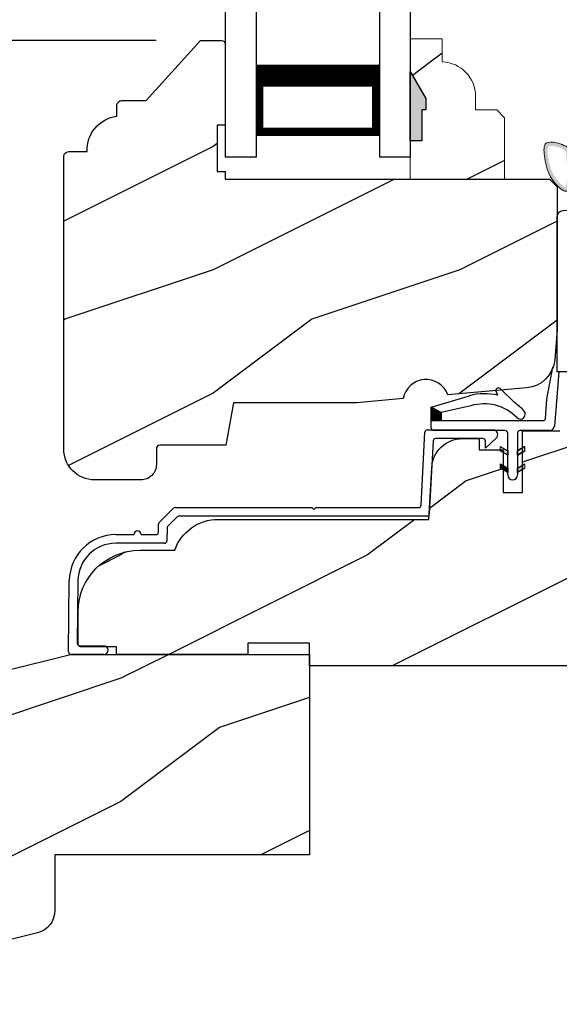
# Model space of a CAD drawing. Extents: x 0 to 68, y 0 to 44.
# Drawn here: x 8.9 to 11.1, y 21.6 to 25.6 of the extents above; entities that cross this region are included whole.
import ezdxf

# ---------------------------------------------------------------- set-up
doc = ezdxf.new("R2010")
doc.units = 0
doc.header["$LTSCALE"] = 2
doc.header["$MEASUREMENT"] = 0
doc.header["$PDMODE"] = 3
doc.linetypes.add('PHANTOM', pattern=[0.5, 0.25, -0.05, 0.05, -0.05, 0.05, -0.05])
doc.layers.get('0').update_dxf_attribs({"linetype": 'CONTINUOUS'})
doc.layers.get('DEFPOINTS').update_dxf_attribs({"color": 3, "linetype": 'CONTINUOUS'})
doc.layers.add('Dim', color=7, linetype='CONTINUOUS')
doc.styles.get("Standard").update_dxf_attribs({"font": 'arial.ttf'})
doc.dimstyles.get("Standard").update_dxf_attribs({"dimtxt": 0.24, "dimasz": 0.3, "dimexe": 0.0625, "dimexo": 0.18, "dimgap": 0.09, "dimtad": 0, "dimdec": 4, "dimzin": 0, "dimdsep": 46, "dimlunit": 4, "dimtxsty": 'Standard', "dimcen": 0, "dimadec": 5, "dimazin": 0, "dimtfac": 1, "dimtdec": 4, "dimtofl": 0, "dimtmove": 0, "dimatfit": 3, "dimfxl": 1, "dimtolj": 1, "dimtzin": 0, "dimarcsym": 0})
pattern_1 = [(216.8699, (231.69953, 89.73315), (2.99999992, 2.00000012), [0.5, -4.5]), (206.5651, (232.29953, 89.43315), (-0.9999992, -1.0000013), [1.118034, -1.118034]), (198.4349, (232.29953, 88.93315), (-2.00000043, -0.9999984), [0.632456, -2.529822])]

# ---------------------------------------------------------------- blocks, each defined once
blk = doc.blocks.new('*D447')
at = {"layer": 'DEFPOINTS', "color": 0, "transparency": 16777216}
for p in [(9.6244, 32.6067), (5.7983, 25.5208), (9.6244, 25.5208)]:
    blk.add_point(p, dxfattribs=at)
at = {"layer": 'Dim', "color": 0, "lineweight": -2, "transparency": 16777216}
for p, q in [((9.4444, 32.6067), (5.6733, 32.6067)), ((9.4444, 25.5208), (5.6733, 25.5208))]:
    blk.add_line(p, q, dxfattribs=at)
at = {"layer": 'Dim', "color": 0, "transparency": 16777216}
for p, q in [((5.7983, 32.3067), (5.7983, 30.7884)), ((5.7983, 25.8208), (5.7983, 27.3391))]:
    blk.add_line(p, q, dxfattribs=at)
for points in [[(5.7483, 32.3067), (5.8483, 32.3067), (5.7983, 32.6067)], [(5.7483, 25.8208), (5.8483, 25.8208), (5.7983, 25.5208)]]:
    blk.add_solid(points, dxfattribs=at)
at = {"layer": 'Dim', "color": 0, "transparency": 16777216, "insert": (5.7983, 29.0638), "char_height": 0.24, "attachment_point": 5, "rotation": 90}
blk.add_mtext('\\A1;DAYLIGHT OPENING', dxfattribs=at)
blk = doc.blocks.new('*D448')
at = {"layer": 'DEFPOINTS', "color": 0, "transparency": 16777216}
for p in [(9.6244, 25.5208), (5.7983, 22.9848), (8.8883, 22.9848)]:
    blk.add_point(p, dxfattribs=at)
at = {"layer": 'Dim', "color": 0, "lineweight": -2, "transparency": 16777216}
for p, q in [((9.4444, 25.5208), (5.6733, 25.5208)), ((8.7083, 22.9848), (5.6733, 22.9848))]:
    blk.add_line(p, q, dxfattribs=at)
at = {"layer": 'Dim', "color": 0, "transparency": 16777216}
for p, q in [((5.7983, 25.2208), (5.7983, 24.6513)), ((5.7983, 23.2848), (5.7983, 23.8543))]:
    blk.add_line(p, q, dxfattribs=at)
for points in [[(5.7483, 25.2208), (5.8483, 25.2208), (5.7983, 25.5208)], [(5.7483, 23.2848), (5.8483, 23.2848), (5.7983, 22.9848)]]:
    blk.add_solid(points, dxfattribs=at)
at = {"layer": 'Dim', "color": 0, "transparency": 16777216, "insert": (5.7983, 24.2528), "char_height": 0.24, "attachment_point": 5, "rotation": 90}
blk.add_mtext('\\A1;2{\\H1.000000x;\\S9/16;}"', dxfattribs=at)
blk = doc.blocks.new('Cladding Sill Profile WS CA Sill')
at = {"color": 7, "linetype": 'Continuous'}
for p, q in [((1.04, 0.1545), (1.0554, 0.4502)), ((1.0654, 0.4597), (1.3314, 0.4597)), ((1.0886, 0.4152), (1.0732, 0.1195)), ((1.2907, 0.4247), (1.0986, 0.4247)), ((1.3444, 0.4261), (1.3007, 0.386)), ((1.3007, 0.386), (1.3007, 0.4147)), ((-0.0213, 0.0843), (0.0364, 0.1421)), ((0.0435, 0.145), (0.5974, 0.145)), ((0.5974, 0.145), (0.6054, 0.137)), ((0.6054, 0.137), (0.6134, 0.145)), ((0.6134, 0.145), (1.03, 0.145)), ((0.0509, 0.1071), (0.0135, 0.0697)), ((1.0632, 0.11), (0.058, 0.11)), ((-0.0246, 0.0449), (-0.0243, 0.0773)), ((0.0106, 0.0627), (0.01, 0.0099)), ((-0.1978, 0.035), (-0.1245, 0.035)), ((0, 0), (-0.1978, 0)), ((-0.0945, 0.035), (-0.0346, 0.035)), ((-0.3889, -0.4402), (-0.3858, -0.151)), ((-0.3508, -0.1514), (-0.3535, -0.4051)), ((-0.3435, -0.4153), (-0.246, -0.4153)), ((-0.246, -0.4503), (-0.3789, -0.4503))]:
    blk.add_line(p, q, dxfattribs=at)
for centre, radius, start, end in [((1.0654, 0.4497), 0.01, 90.0169, 176.9917), ((1.3314, 0.4404), 0.0193, 312.5307, 89.9979), ((1.0986, 0.4147), 0.01, 89.9926, 177.0161), ((1.2907, 0.4147), 0.01, 359.9889, 90.0032), ((0.0435, 0.135), 0.00999, 89.9782, 135.0168), ((1.03, 0.155), 0.01, 269.9926, 357.0161), ((-0.0143, 0.0772), 0.01, 134.99, 179.3882), ((0.058, 0.1), 0.00999, 89.9778, 135.0176), ((1.0632, 0.12), 0.01, 269.9924, 357.0163), ((-0.1095, 0.035), 0.015, 0, 180), ((-0.0346, 0.045), 0.01, 270.0014, 359.3742), ((0.0206, 0.0626), 0.01, 135.0164, 179.3757), ((-0.1978, -0.153), 0.188, 90, 179.3839), ((-0.1978, -0.153), 0.153, 89.9998, 179.3836), ((0, 0.01), 0.01, 270.0014, 359.3742), ((-0.3435, -0.4053), 0.01, 179.3834, 270), ((-0.246, -0.4328), 0.0175, 270, 90), ((-0.3789, -0.4403), 0.01, 179.4013, 269.986)]:
    blk.add_arc(centre, radius, start, end, dxfattribs=at)
blk = doc.blocks.new('Hardware 2 WS CA Sill')
for p, q in [((-1.1672, -0.0285), (-1.4888, -0.0455)), ((-1.1672, -0.0285), (-0.8257, -0.0448)), ((-1.5125, -0.0705), (-1.5125, -0.6984)), ((-1.1645, -0.0784), (-1.4511, -0.0936)), ((-1.1697, -0.0784), (-0.8633, -0.0929)), ((-0.8019, -0.0697), (-0.8019, -0.3684)), ((-1.4625, -0.1056), (-1.4625, -0.6984)), ((-0.8519, -0.1049), (-0.8519, -0.3314)), ((-1.4139, -0.1446), (-1.4459, -0.1766)), ((-0.9182, -0.1446), (-1.4139, -0.1446)), ((-0.8662, -0.1766), (-0.9182, -0.1446)), ((-1.4459, -0.1766), (-1.4459, -0.2999)), ((-0.8662, -0.2999), (-0.8662, -0.1766)), ((-0.649, -0.276), (-0.7673, -0.276)), ((-0.7673, -0.276), (-0.7673, -0.465)), ((-0.649, -0.4763), (-0.649, -0.276)), ((-1.4139, -0.3319), (-1.4459, -0.2999)), ((-0.8662, -0.2999), (-0.9182, -0.3319)), ((-1.4139, -0.3319), (-0.9182, -0.3319)), ((-1.336, -0.3319), (-1.336, -0.4763)), ((-0.996, -0.3319), (-0.996, -0.4763)), ((-0.8639, -0.3434), (-0.9817, -0.3434)), ((-0.9817, -0.3434), (-0.9817, -0.3934)), ((-0.649, -0.34), (-0.6423, -0.34)), ((-0.6423, -0.34), (-0.6423, -0.465)), ((-0.4876, -0.34), (-0.6423, -0.34)), ((-0.8269, -0.3934), (-0.9817, -0.3934)), ((-0.395, -0.4763), (-1.3631, -0.4763)), ((-1.3631, -0.4763), (-1.3631, -0.6013)), ((-0.8119, -0.4765), (-0.9999, -0.4765)), ((-0.8089, -0.4765), (-0.8119, -0.4765)), ((-0.7673, -0.465), (-0.8089, -0.465)), ((-0.8089, -0.465), (-0.8089, -0.4765)), ((-0.6073, -0.465), (-0.649, -0.465)), ((-0.6423, -0.465), (-0.4876, -0.465)), ((-0.6043, -0.4765), (-0.6073, -0.4765)), ((-0.3976, -0.4765), (-0.6043, -0.4765)), ((-0.3761, -0.4765), (-0.3976, -0.4765)), ((-0.3016, -0.4765), (-0.3761, -0.4765)), ((-0.9999, -0.626), (-0.9999, -0.6013)), ((-0.9999, -0.626), (-0.8119, -0.626)), ((-0.8856, -0.626), (-0.8856, -0.666)), ((-0.8119, -0.626), (-0.8856, -0.626)), ((-0.8119, -0.626), (-0.8119, -0.6013)), ((-0.6043, -0.626), (-0.6043, -0.6013)), ((-0.5307, -0.626), (-0.6043, -0.626)), ((-0.6043, -0.626), (-0.3976, -0.626)), ((-0.5307, -0.666), (-0.5307, -0.626)), ((-0.3761, -0.626), (-0.3976, -0.626)), ((-0.3016, -0.626), (-0.3761, -0.626)), ((-1.0808, -0.676), (-1.1004, -0.676)), ((-0.8827, -0.676), (-1.0808, -0.676)), ((-0.512, -0.676), (-0.5335, -0.676)), ((-1.4625, -0.6984), (-1.5125, -0.6984)), ((-0.864, -0.686), (-0.5523, -0.686)), ((-1.2004, -0.7725), (-1.204, -0.876)), ((-0.5727, -0.876), (-0.5726, -0.7725)), ((-0.5727, -0.876), (-0.515, -0.776)), ((-0.515, -0.7725), (-0.5726, -0.7725)), ((-0.515, -0.7725), (-0.515, -0.776)), ((-0.485, -0.806), (-0.5427, -0.906)), ((-0.849, -0.876), (-1.204, -0.876)), ((-1.204, -0.906), (-1.204, -0.876)), ((-0.849, -0.876), (-0.5727, -0.876))]:
    blk.add_line(p, q)
at = {"color": 7, "linetype": 'Continuous'}
for p, q in [((-0.0798, -0.111), (0, -0.111)), ((-0.0798, -0.538), (-0.0798, -0.111)), ((-0.0798, -0.4765), (-0.3016, -0.4765)), ((-0.188, -0.626), (-0.3016, -0.626)), ((-0.512, -0.676), (-0.188, -0.676)), ((-0.188, -0.776), (-0.515, -0.776)), ((-0.188, -0.806), (-0.485, -0.806))]:
    blk.add_line(p, q, dxfattribs=at)
at = {"lineweight": 18}
blk.add_line((-1.3631, -0.6013), (-0.188, -0.6013), dxfattribs=at)
at = {"color": 7, "linetype": 'PHANTOM'}
blk.add_line((-0.515, -0.7725), (-0.188, -0.7725), dxfattribs=at)
at = {"flags": 128}
blk.add_lwpolyline([(-1.1004, -0.676), (-1.1149, -0.6771), (-1.1164, -0.6773)], dxfattribs=at)
for centre, radius, start, end in [((-1.4875, -0.0705), 0.025, 93.0337, 180), ((-0.8269, -0.0697), 0.025, 0, 87.1013), ((-1.4505, -0.1056), 0.012, 93.0337, 180), ((-0.8639, -0.1049), 0.012, 0, 87.1013), ((-0.8639, -0.3314), 0.012, 270, 0), ((-0.5377, -0.4025), 0.0801, 308.7174, 51.2826), ((-0.8269, -0.3684), 0.025, 270, 360), ((-1.1005, -0.776), 0.1, 99.6677, 178.001), ((-1.0872, -0.9793), 0.3033, 88.7902, 95.6806), ((-0.8648, -0.6652), 0.0208, 182.2588, 272.1418), ((-0.5512, -0.6655), 0.0205, 267.0535, 358.5458)]:
    blk.add_arc(centre, radius, start, end)
blk = doc.blocks.new('Weather Strip Dual Seal WS CA Sill')
at = {"linetype": 'Continuous'}
h = blk.add_hatch(dxfattribs=at)
h.set_pattern_fill('_USER', color=256, scale=0.0001, angle=-90, style=0, pattern_type=0)
h.set_pattern_definition([(270, (-19.5160295, 28.2038987), (0.0001, -2e-20), [])])
h.paths.add_polyline_path([(-0.2519, 0.291), (-0.2519, 0.3246), (-0.2919, 0.3459), (-0.2919, 0.291)])
h = blk.add_hatch(color=256)
h.dxf.hatch_style = 1
h.paths.add_polyline_path([(-0.0119, 0.1856), (-0.0119, 0.1683), (0.0181, 0.151), (0.0181, 0.1683)])
edge = h.paths.add_edge_path()
edge.add_line((0.0181, 0.071), (0.0181, 0.241))
h = blk.add_hatch(color=256)
h.dxf.hatch_style = 1
h.paths.add_polyline_path([(0.0881, 0.1156), (0.0881, 0.0983), (0.0581, 0.081), (0.0581, 0.0983)])
edge = h.paths.add_edge_path()
edge.add_line((0.0581, 0.241), (0.0581, 0.071))
h = blk.add_hatch(color=256)
h.dxf.hatch_style = 1
h.paths.add_polyline_path([(0.0581, 0.151), (0.0881, 0.1683), (0.0881, 0.1856), (0.0581, 0.1683)])
edge = h.paths.add_edge_path()
edge.add_line((0.0581, 0.1683), (0.0881, 0.1856))
edge.add_line((0.0881, 0.1683), (0.0581, 0.151))
h = blk.add_hatch(color=256)
h.dxf.hatch_style = 1
h.paths.add_polyline_path([(-0.0119, 0.1156), (-0.0119, 0.0983), (0.0181, 0.081), (0.0181, 0.0983)])
at = {"color": 7, "linetype": 'Continuous'}
for p, q in [((0.1769, 0.3785), (0.2015, 0.5072)), ((0.2254, 0.4886), (0.2176, 0.3862)), ((-0.0214, 0.3937), (-0.0289, 0.4093)), ((-0.0129, 0.4208), (0.0452, 0.3642)), ((-0.2919, 0.3459), (-0.1368, 0.3916)), ((0.1709, 0.2984), (0.1769, 0.3785)), ((0.2176, 0.3862), (0.2074, 0.2685)), ((-0.2919, 0.291), (-0.2919, 0.3459)), ((-0.1313, 0.3515), (-0.2519, 0.3246)), ((-0.2519, 0.3246), (-0.2519, 0.291)), ((-0.2519, 0.291), (-0.2919, 0.291)), ((-0.2919, 0.261), (-0.2919, 0.291)), ((-0.2919, 0.291), (0.1612, 0.291)), ((0.0081, 0.251), (-0.2819, 0.251)), ((0.0181, 0.071), (0.0181, 0.241)), ((0.0581, 0.241), (0.0581, 0.071)), ((0.1876, 0.251), (0.0681, 0.251)), ((-0.0119, 0.1856), (0.0181, 0.1683)), ((0.0181, 0.151), (-0.0119, 0.1683)), ((0.0181, 0.1683), (0.0181, 0.151)), ((0.0581, 0.1683), (0.0881, 0.1856)), ((0.0881, 0.1683), (0.0581, 0.151)), ((0.0581, 0.151), (0.0581, 0.1683)), ((-0.0119, 0.1156), (0.0181, 0.0983)), ((0.0181, 0.081), (-0.0119, 0.0983)), ((0.0181, 0.0983), (0.0181, 0.081)), ((0.0581, 0.0983), (0.0881, 0.1156)), ((0.0581, 0.081), (0.0581, 0.0983)), ((0.0881, 0.0983), (0.0581, 0.081))]:
    blk.add_line(p, q, dxfattribs=at)
at = {"lineweight": 18}
for p, q in [((-0.0119, 0.1856), (-0.0119, 0.1683)), ((-0.0119, 0.1156), (-0.0119, 0.0983)), ((0.0881, 0.1156), (0.0881, 0.0983))]:
    blk.add_line(p, q, dxfattribs=at)
at = {"linetype": 'Continuous', "flags": 128}
for points in [[(-0.2519, 0.291), (-0.2519, 0.3246), (-0.2919, 0.3459), (-0.2919, 0.291)], [(0.0581, 0.151), (0.0881, 0.1683), (0.0881, 0.1856), (0.0581, 0.1683)]]:
    blk.add_lwpolyline(points, close=True, dxfattribs=at)
at = {"color": 7, "linetype": 'Continuous'}
for centre, radius, start, end in [((-0.0752, 0.1824), 0.218, 75.7058, 106.3961), ((-0.0199, 0.4137), 0.01, 45.7313, 205.7313), ((-0.0752, 0.1824), 0.218, 43.0517, 56.4811), ((-0.0782, 0.1711), 0.188, 44.7643, 106.3961), ((0.0695, 0.3176), 0.02, 224.7643, 43.0517), ((0.1612, 0.301), 0.01, 270, 345), ((-0.2819, 0.261), 0.01, 180, 270), ((0.0081, 0.241), 0.01, 0, 90), ((0.0681, 0.241), 0.01, 90, 180), ((0.1876, 0.271), 0.02, 270, 352.7705), ((0.0381, 0.071), 0.02, 180, 360)]:
    blk.add_arc(centre, radius, start, end, dxfattribs=at)
blk = doc.blocks.new('Weather Strip Bulb WS CA Sill')
at = {"lineweight": 18}
h = blk.add_hatch(color=256, dxfattribs=at)
edge = h.paths.add_edge_path()
edge.add_spline(control_points=[(-0.2601, -0.0178), (-0.2759, -0.0092), (-0.3039, 0.0048), (-0.3654, 0.0101), (-0.359, -0.0897), (-0.3365, -0.1488), (-0.2441, -0.2241), (-0.2539, -0.1097), (-0.2541, -0.0565), (-0.2541, -0.0565)], knot_values=[0.008108, 0.008108, 0.008108, 0.008108, 0.064394, 0.104882, 0.155905, 0.295901, 0.323849, 0.46219, 0.462198, 0.462198, 0.462198, 0.462198], degree=3, periodic=0)
edge.add_line((-0.2541, -0.0565), (-0.2601, -0.0178))
edge = h.paths.add_edge_path(flags=16)
edge.add_spline(control_points=[(-0.2732, -0.0319), (-0.269, -0.074), (-0.2681, -0.0952), (-0.268, -0.1438), (-0.2714, -0.1716), (-0.2749, -0.1781)], knot_values=[0.356517, 0.356517, 0.356517, 0.356517, 0.400708, 0.400708, 0.462198, 0.462198, 0.462198, 0.462198], degree=3, periodic=0)
edge.add_spline(control_points=[(-0.2749, -0.1781), (-0.2767, -0.1772), (-0.2798, -0.1752), (-0.2923, -0.1653), (-0.302, -0.1554), (-0.3208, -0.1319), (-0.3287, -0.1169), (-0.3404, -0.082), (-0.3444, -0.061), (-0.3474, -0.0291), (-0.3473, -0.02), (-0.3447, -0.01), (-0.3454, -0.0106), (-0.3371, -0.0082), (-0.3246, -0.009), (-0.2938, -0.0165), (-0.2779, -0.0251), (-0.2732, -0.0319)], knot_values=[0, 0, 0, 0, 0.013509, 0.013509, 0.051674, 0.051674, 0.112037, 0.112037, 0.172399, 0.172399, 0.198708, 0.198708, 0.225017, 0.225017, 0.258477, 0.258477, 0.320708, 0.320708, 0.320708, 0.320708], degree=3, periodic=0)
at = {"color": 7, "linetype": 'Continuous', "lineweight": 15}
for p, q in [((-0.2533, -0.0215), (-0.2264, -0.0215)), ((-0.2455, 0), (-0.2264, -0.0215)), ((-0.2091, -0.0215), (-0.2282, 0)), ((-0.2091, -0.0215), (-0.1384, -0.0215)), ((-0.1575, 0), (-0.1384, -0.0215)), ((-0.1211, -0.0215), (-0.1402, 0)), ((-0.1211, -0.0215), (-0.0738, -0.0215)), ((-0.0738, -0.0215), (-0.0738, -0.0565)), ((-0.2264, -0.0565), (-0.2541, -0.0565)), ((-0.2455, -0.078), (-0.2264, -0.0565)), ((-0.2091, -0.0565), (-0.2282, -0.078)), ((-0.1384, -0.0565), (-0.2091, -0.0565)), ((-0.1575, -0.078), (-0.1384, -0.0565)), ((-0.1211, -0.0565), (-0.1402, -0.078)), ((-0.0738, -0.0565), (-0.1211, -0.0565))]:
    blk.add_line(p, q, dxfattribs=at)
at = {"lineweight": 18}
for p, q in [((-0.1575, 0), (-0.1402, 0)), ((-0.1575, -0.078), (-0.1402, -0.078))]:
    blk.add_line(p, q, dxfattribs=at)
blk.add_open_spline([(-0.2533, -0.0215), (-0.2713, -0.0116), (-0.3006, 0.0045), (-0.3654, 0.0101), (-0.359, -0.0897), (-0.3365, -0.1488), (-0.2441, -0.2241), (-0.2539, -0.1097), (-0.2541, -0.0565), (-0.2541, -0.0565)], degree=3, knots=[0, 0, 0, 0, 0.0643945, 0.1048821, 0.1559049, 0.2959008, 0.3238495, 0.4621902, 0.4621982, 0.4621982, 0.4621982, 0.4621982], dxfattribs=at)
blk = doc.blocks.new('A$C6C40385A')
for p, q in [((0, 3.8773), (0, 0)), ((0.125, 3.8773), (0.125, 0)), ((0.625, 3.8773), (0.625, 0)), ((0.75, 3.8773), (0.75, 0)), ((0.125, 0.375), (0.125, 0.0893)), ((0.625, 0.0893), (0.625, 0.3753)), ((0.125, 0.0893), (0.625, 0.0893)), ((0.625, 0.0893), (0.625, 0.0893)), ((0.125, 0), (0, 0)), ((0.75, 0), (0.625, 0))]:
    blk.add_line(p, q)
for points, const_width in [([(0.125, 0.3303), (0.625, 0.3303)], 0.09), ([(0.14, 0.0893), (0.14, 0.3303)], 0.03), ([(0.61, 0.0893), (0.61, 0.3303)], 0.03), ([(0.14, 0.1044), (0.61, 0.1044)], 0.03)]:
    blk.add_lwpolyline(points, dxfattribs=dict(const_width=const_width))

msp = doc.modelspace()

# ---------------------------------------------------------------- hatches: boundary and pattern name
h = msp.add_hatch()
h.set_pattern_fill('WOOD2', color=256, pattern_type=2)
h.set_pattern_definition([(216.8699, (-31.92626, -152.61137), (2.99999992, 2.00000012), [0.5, -4.5]), (206.5651, (-31.32626, -152.91137), (-0.9999992, -1.0000013), [1.118034, -1.118034]), (198.4349, (-31.32626, -153.41137), (-2.00000043, -0.9999984), [0.632456, -2.529822])])
edge = h.paths.add_edge_path()
edge.add_line((9.07044, 23.86381), (9.07044, 25.04981))
edge.add_arc((9.09044, 25.04981), 0.02, 89.9964, 180, ccw=False)
edge.add_line((9.09044, 25.06981), (9.16444, 25.06981))
edge.add_arc((9.30434, 25.07509), 0.14, 97.75793, 182.16253, ccw=False)
edge.add_line((9.28544, 25.21381), (9.28544, 25.25681))
edge.add_arc((9.30544, 25.25681), 0.02, 89.9964, 180, ccw=False)
edge.add_line((9.30544, 25.27681), (9.40474, 25.27681))
edge.add_line((9.40474, 25.27681), (9.62444, 25.52081))
edge.add_line((9.62444, 25.52081), (9.70944, 25.52081))
edge.add_arc((9.70943, 25.50581), 0.015, 0, 89.98728, ccw=False)
edge.add_line((9.72444, 25.50581), (9.72444, 25.17781))
edge.add_line((9.72444, 25.17781), (9.69244, 25.17781))
edge.add_line((9.69244, 25.17781), (9.69244, 24.98981))
edge.add_line((9.69244, 24.98981), (9.72444, 24.98981))
edge.add_line((9.72444, 24.98981), (9.72444, 24.95781))
edge.add_line((9.72444, 24.95781), (11.03944, 24.95781))
edge.add_line((11.03944, 24.95781), (11.07044, 24.92681))
edge.add_line((11.07044, 24.92681), (11.07044, 24.34781))
edge.add_line((11.07044, 24.34781), (11.05982, 24.22576))
edge.add_arc((10.93529, 24.23659), 0.125, 274.99928, 355.02951, ccw=False)
edge.add_line((10.94619, 24.11207), (10.62672, 24.08412))
edge.add_arc((10.53844, 24.05182), 0.094, 20.09508, 169.90562)
edge.add_line((10.44589, 24.0683), (10.25744, 24.05181))
edge.add_line((10.25744, 24.05181), (9.75744, 24.05181))
edge.add_line((9.75744, 24.05181), (9.72711, 23.87981))
edge.add_line((9.72711, 23.87981), (9.46044, 23.87981))
edge.add_arc((9.46044, 23.86481), 0.015, 90.01122, 179.98793)
edge.add_line((9.44544, 23.86481), (9.44544, 23.80181))
edge.add_arc((9.38244, 23.80181), 0.063, -90.00106, 0, ccw=False)
edge.add_line((9.38244, 23.73881), (9.19544, 23.73881))
edge.add_arc((9.19544, 23.86381), 0.125, 180, 269.99945, ccw=False)
h = msp.add_hatch()
h.set_pattern_fill('WOOD2', color=256, pattern_type=2)
h.set_pattern_definition([(216.8699, (194.75489, -53.41802), (2.99999992, 2.00000012), [0.5, -4.5]), (206.5651, (195.3549, -53.718), (-0.9999992, -1.0000013), [1.118034, -1.118034]), (198.4349, (195.3549, -54.21802), (-2.00000043, -0.9999984), [0.632456, -2.529822])])
h.paths.add_polyline_path([(10.85694, 24.95781), (10.47444, 24.95781), (10.47444, 25.11381), (10.52156, 25.11381), (10.52156, 25.23881), (10.53756, 25.23881), (10.53756, 25.28581), (10.47444, 25.39514), (10.47444, 25.52781), (10.60444, 25.52781), (10.60444, 25.43372, -0.4036704), (10.73938, 25.29381), (10.73938, 25.23898), (10.82494, 25.23898), (10.85694, 25.20698)])
msp.add_hatch(color=256).paths.add_polyline_path([(10.52156, 25.11381), (10.47444, 25.11381), (10.47444, 25.39514), (10.53756, 25.28581), (10.53756, 25.23881), (10.52156, 25.23881)])
h = msp.add_hatch()
h.set_pattern_fill('WOOD2', color=256, pattern_type=2)
h.set_pattern_definition(pattern_1)
h.paths.add_polyline_path([(13.65944, 23.96918), (12.70594, 23.96918), (12.70594, 23.76619), (12.51844, 23.76619), (12.51844, 23.96918), (11.08131, 23.96918), (11.08131, 23.93818), (10.92932, 23.93818), (10.92932, 23.68819), (10.85132, 23.68819), (10.85132, 23.86018), (10.75355, 23.86018), (10.75355, 23.90661), (10.68623, 23.90661, 0.3989595), (10.56141, 23.78815), (10.55044, 23.57881), (9.69659, 23.57881, 0.3178354), (9.51981, 23.45381), (9.37844, 23.45381, 0.4142128), (9.12844, 23.20381), (9.12788, 23.07279, 0.4137243), (9.13788, 23.06281), (9.28444, 23.06281), (9.28444, 23.03168), (9.81644, 23.03168), (9.81644, 23.07768), (10.06644, 23.07768), (10.06644, 22.98481), (11.53519, 22.98481), (11.53519, 23.07768), (11.78519, 23.07768), (11.78519, 22.98481), (12.78519, 22.98481), (12.78519, 23.07768), (13.03519, 23.07768), (13.03519, 22.98481), (13.65944, 22.98481)])
h = msp.add_hatch()
h.set_pattern_fill('WOOD2', color=256, pattern_type=2)
h.set_pattern_definition(pattern_1)
h.paths.add_polyline_path([(10.06644, 23.03168), (9.09744, 23.03168), (7.7552, 22.69703, 0.3443275), (7.66044, 22.57574), (7.66044, 21.73785, 0.8425281), (7.90324, 21.69604, -0.7597218), (8.08392, 21.68344), (8.96318, 21.90267, 0.3443502), (9.03444, 21.99388), (9.03444, 22.21868), (10.06644, 22.21868)])

# ---------------------------------------------------------------- linework, layer by layer
at = {"color": 7, "linetype": 'Continuous', "lineweight": 18}
for p, q in [((10.47444, 25.39514), (10.53756, 25.28581)), ((10.53756, 25.28581), (10.53756, 25.23881)), ((10.52156, 25.23881), (10.52156, 25.11381)), ((10.53756, 25.23881), (10.52156, 25.23881)), ((10.52156, 25.11381), (10.47444, 25.11381))]:
    msp.add_line(p, q, dxfattribs=at)
for p, q in [((10.47444, 25.11381), (10.47444, 25.39514)), ((10.47444, 25.39514), (10.53756, 25.28581)), ((10.53756, 25.28581), (10.53756, 25.23881)), ((10.53756, 25.23881), (10.52156, 25.23881)), ((10.52156, 25.23881), (10.52156, 25.11381)), ((10.52156, 25.11381), (10.47444, 25.11381))]:
    msp.add_line(p, q)
for points in [[(9.07044, 23.86381), (9.07044, 25.04981, -0.414232), (9.09044, 25.06981), (9.16444, 25.06981, -0.385891), (9.28544, 25.21381), (9.28544, 25.25681, -0.414232), (9.30544, 25.27681), (9.40474, 25.27681), (9.62444, 25.52081), (9.70944, 25.52081, -0.4141485), (9.72444, 25.50581), (9.72444, 25.17781), (9.69244, 25.17781), (9.69244, 24.98981), (9.72444, 24.98981), (9.72444, 24.95781), (11.03944, 24.95781), (11.07044, 24.92681), (11.07044, 24.34781), (11.05982, 24.22576, -0.3641196), (10.94619, 24.11207), (10.62672, 24.08412, 0.7660144), (10.44589, 24.0683), (10.25744, 24.05181), (9.75744, 24.05181), (9.72711, 23.87981), (9.46044, 23.87981, 0.4140945), (9.44544, 23.86481), (9.44544, 23.80181, -0.414219), (9.38244, 23.73881), (9.19544, 23.73881, -0.4142108), (9.07044, 23.86381)], [(7.66044, 21.73785), (7.66044, 22.57574, -0.3443329), (7.7552, 22.69703), (9.09744, 23.03168), (10.06644, 23.03168), (10.06644, 22.21868), (9.03444, 22.21868), (9.03444, 21.99388, -0.344325), (8.96318, 21.90267), (8.08392, 21.68344, 0.7597266), (7.90324, 21.69604, -0.8425241), (7.66044, 21.73785)]]:
    msp.add_lwpolyline(points, format="xyb")
msp.add_lwpolyline([(10.60444, 25.43372), (10.60444, 25.52781), (10.47444, 25.52781), (10.47444, 24.95781), (10.85694, 24.95781), (10.85694, 25.20698), (10.82494, 25.23898), (10.73938, 25.23898), (10.73938, 25.29381, 0.4036704)], format="xyb", close=True, dxfattribs=at)
at = {"color": 7, "linetype": 'Continuous'}
msp.add_lwpolyline([(11.53519, 22.98481), (10.06644, 22.98481), (10.06644, 23.07768), (9.81644, 23.07768), (9.81644, 23.03168), (9.28444, 23.03168), (9.28444, 23.06281), (9.13788, 23.06281, -0.4172056), (9.12788, 23.07291), (9.12844, 23.20381, -0.4142109), (9.37844, 23.45381), (9.51981, 23.45381, -0.3178365), (9.69659, 23.57881), (10.55044, 23.57881), (10.56141, 23.78815, -0.3989737), (10.68624, 23.90661), (10.75355, 23.90661), (10.75355, 23.86018), (10.85132, 23.86018), (10.85132, 23.68819), (10.92932, 23.68819), (10.92932, 23.93818), (11.08131, 23.93818)], format="xyb", dxfattribs=at)

# ---------------------------------------------------------------- block references
for name, p in [('A$C6C40385A', (9.72444, 25.04731)), ('Weather Strip Bulb WS CA Sill', (11.37844, 25.10227))]:
    msp.add_blockref(name, p)
at = {"lineweight": 18}
for name, p in [('Hardware 2 WS CA Sill', (12.58144, 24.87519)), ('Weather Strip Dual Seal WS CA Sill', (10.85132, 23.68819)), ('Cladding Sill Profile WS CA Sill', (9.47852, 23.48194))]:
    msp.add_blockref(name, p, dxfattribs=at)

# ---------------------------------------------------------------- dimensions: what is measured, and where the dimension line sits
at = {"layer": 'Dim'}
dim = msp.add_linear_dim(base=(5.79829, 25.52081), p1=(9.62444, 32.6067), p2=(9.62444, 25.52081), angle=90, text='DAYLIGHT OPENING', dimstyle='Standard', override={"dimexe": 0.125, "dimtih": 0, "dimtoh": 0, "dimpost": '\\X', "dimlwd": 65535}, dxfattribs=at)
dim.commit()
dim.dimension.update_dxf_attribs({"geometry": '*D447', "text_midpoint": (5.79829, 29.06375)})
dim = msp.add_linear_dim(base=(5.79829, 22.98481), p1=(9.62444, 25.52081), p2=(8.88834, 22.98481), angle=90, dimstyle='Standard', override={"dimexe": 0.125, "dimtih": 0, "dimtoh": 0, "dimpost": '\\X', "dimlwd": 65535}, dxfattribs=at)
dim.commit()
dim.dimension.update_dxf_attribs({"geometry": '*D448', "text_midpoint": (5.79829, 24.25281)})

doc.saveas('drawing.dxf')
